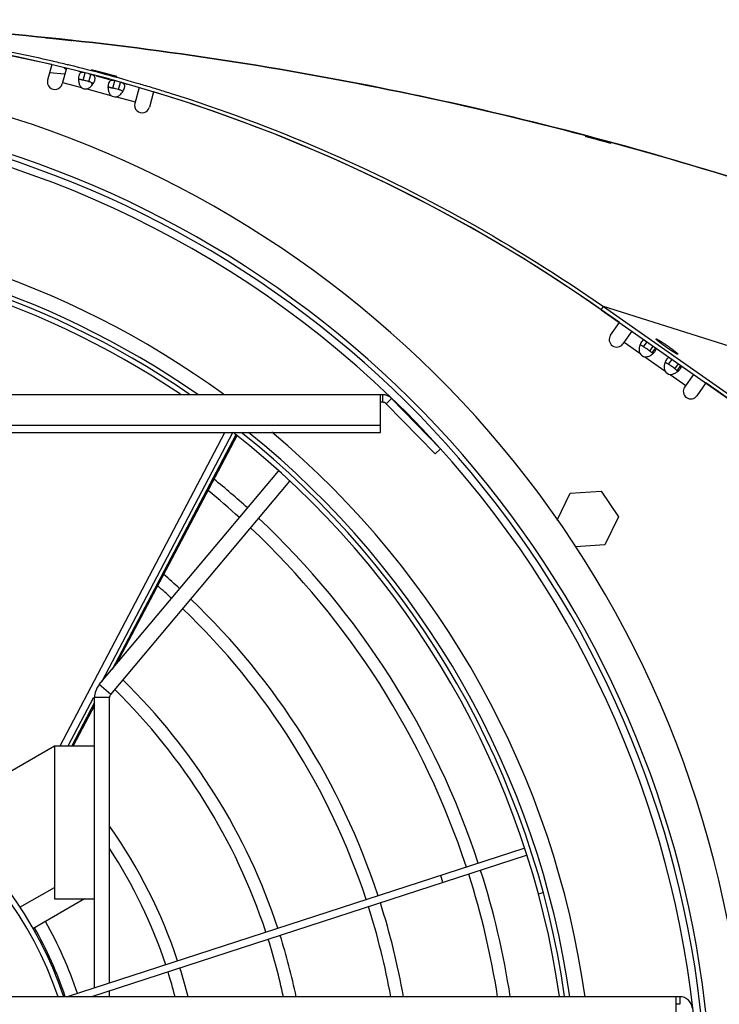
# Model space of a CAD drawing. Extents: x 8356 to 13455, y -3291 to 1379.
# Drawn here: x 8844 to 8983, y -1828 to -1632 of the extents above; entities that cross this region are included whole.
import ezdxf

# ---------------------------------------------------------------- set-up
doc = ezdxf.new("R2010")
doc.units = 0
doc.header["$LTSCALE"] = 5
doc.linetypes.add('AUSGEZOGEN', pattern=[0])
doc.layers.add('VLB', color=7, linetype='AUSGEZOGEN')

msp = doc.modelspace()

# ---------------------------------------------------------------- linework, layer by layer
at = {"layer": 'VLB'}
for p, q in [((8851.61, -1635.9), (8851.61, -1635.89)), ((8849.96, -1640.97), (8849.13, -1644.05)), ((8852.52, -1642.91), (8849.52, -1642.6)), ((8852.88, -1641.67), (8852.03, -1644.82)), ((8855.26, -1642.26), (8855.6, -1642.35)), ((8852.11, -1644.52), (8855.86, -1645.52)), ((8855.21, -1643.8), (8856.23, -1644.07)), ((8856.23, -1644.07), (8856.61, -1642.62)), ((8857.37, -1644.38), (8857.76, -1642.93)), ((8858.78, -1643.2), (8861.49, -1643.93)), ((8860.64, -1642.77), (8860.66, -1642.71)), ((8862.12, -1645.65), (8862.51, -1644.2)), ((8863.26, -1645.95), (8863.65, -1644.51)), ((8856.96, -1645.82), (8861.75, -1647.1)), ((8858.23, -1644.79), (8857.88, -1644.69)), ((8861.1, -1645.38), (8862.12, -1645.65)), ((8864.67, -1644.78), (8864.99, -1644.86)), ((8867.36, -1645.55), (8866.52, -1648.7)), ((8870.24, -1646.41), (8869.42, -1649.48)), ((8862.85, -1647.4), (8866.6, -1648.4)), ((8959.07, -1656.04), (8959.09, -1655.98)), ((8959.46, -1689.84), (8959.89, -1689.22)), ((8959.89, -1689.22), (9076.98, -1771.21)), ((9178.19, -1758.05), (8959.89, -1689.22)), ((8959.46, -1689.84), (9076.55, -1771.82)), ((8963.09, -1692.38), (8959.46, -1689.84)), ((8961.32, -1694.92), (8963.09, -1692.38)), ((8965.55, -1694.1), (8963.77, -1696.64)), ((8964, -1696.32), (8967.12, -1698.51)), ((8967.88, -1697.21), (8968.57, -1696.22)), ((8969.12, -1698.08), (8969.82, -1697.09)), ((8969.56, -1698.48), (8970.3, -1697.43)), ((8968.17, -1699.24), (8972.12, -1702.01)), ((8972.87, -1700.71), (8973.57, -1699.72)), ((8974.12, -1701.58), (8974.82, -1700.59)), ((8974.56, -1701.98), (8975.3, -1700.93)), ((8973.16, -1702.74), (8976.28, -1704.93)), ((8977.84, -1702.71), (8976.06, -1705.24)), ((8980.3, -1704.43), (8978.52, -1706.97)), ((9044.6, -1749.45), (8980.3, -1704.43)), ((8915.89, -1706.77), (8641.06, -1706.77)), ((8915.45, -1714.33), (8915.45, -1706.77)), ((8915.89, -1706.77), (8915.89, -1708.27)), ((8915.89, -1708.27), (8915.45, -1708.27)), ((8917.69, -1707.53), (8916.61, -1708.57)), ((8916.61, -1708.57), (8926.33, -1718.58)), ((8917.69, -1707.53), (8927.4, -1717.53)), ((8641.5, -1712.86), (8915.45, -1712.86)), ((8641.5, -1714.33), (8915.45, -1714.33)), ((8851.63, -1776.77), (8884.43, -1714.33)), ((8860.02, -1763.84), (8886.03, -1714.33)), ((8886.62, -1714.76), (8861.97, -1761.51)), ((8886.84, -1714.95), (8862.82, -1760.5)), ((8927.4, -1717.53), (8926.33, -1718.58)), ((8859.41, -1764.56), (8895.11, -1722.02)), ((8861.71, -1766.49), (8897.39, -1723.97)), ((8950.65, -1731.78), (8953.27, -1726.42)), ((8953.27, -1726.42), (8959.43, -1725.99)), ((8959.43, -1725.99), (8962.88, -1731.11)), ((8962.88, -1731.11), (8960.17, -1736.67)), ((8960.17, -1736.67), (8954.33, -1737.08)), ((8861.71, -1766.49), (8859.41, -1764.56)), ((8853.23, -1776.77), (8858.33, -1767.06)), ((8858.48, -1768.14), (8853.93, -1776.77)), ((8858.48, -1825), (8858.48, -1767.14)), ((8861.48, -1767.14), (8858.48, -1767.14)), ((8861.48, -1824.02), (8861.48, -1767.14)), ((8858.48, -1768.74), (8854.24, -1776.77)), ((8826.67, -1790.52), (8850.48, -1776.77)), ((8850.48, -1776.77), (8850.48, -1807.27)), ((8850.48, -1776.77), (8858.48, -1776.77)), ((8944.04, -1797.2), (8853.02, -1826.77)), ((8944.5, -1798.63), (8857.87, -1826.77)), ((8927.92, -1804.01), (8927.46, -1802.59)), ((8843.59, -1808.94), (8850.48, -1804.96)), ((8856.48, -1807.27), (8846.21, -1813.2)), ((8850.48, -1807.27), (8858.48, -1807.27)), ((8946.94, -1806.27), (8947.91, -1806.01)), ((8975.12, -1826.77), (8581.83, -1826.77)), ((8858.48, -1826.77), (8858.48, -1826.58)), ((8861.48, -1826.77), (8861.48, -1825.6)), ((8974.41, -1834.33), (8974.41, -1826.77)), ((8975.12, -1826.77), (8975.12, -1828.27)), ((8975.12, -1828.27), (8974.41, -1828.27))]:
    msp.add_line(p, q, dxfattribs=at)
for centre, radius, start, end in [((8778.48, -1948.31), 315.53, 55, 125), ((8778.48, -1948.31), 315.53, 76.907, 103.093), ((8778.48, -1851.77), 210, 310, 230), ((8850.58, -1644.43), 1.5, 165, 345), ((8859.45, -1644.54), 1.5, 181.1501, 199.1722), ((8856.81, -1644.18), 1.65, 234.8365, 275.1635), ((8778.48, -1948.31), 315.53, 55, 73.093), ((8862.7, -1645.75), 1.65, 234.8365, 275.1635), ((8778.48, -1851.77), 203, 310, 230), ((8778.48, -1851.77), 202, 310, 230), ((8867.97, -1649.09), 1.5, 165, 345), ((8778.48, -1851.77), 200.5, 330.0663, 209.9337), ((8778.48, -1851.77), 179.5, 53.9325, 126.0675), ((8778.48, -1851.77), 176.5, 55.2598, 124.7402), ((8778.43, -1851.6), 175.5, 55.6912, 124.3036), ((8778.43, -1851.6), 174.5, 56.1605, 123.8133), ((8962.54, -1695.78), 1.5, 145, 325), ((8968.51, -1697.63), 1.65, 212.2152, 257.7848), ((8973.51, -1701.13), 1.65, 212.2152, 257.7848), ((8977.29, -1706.1), 1.5, 145, 325), ((8915.89, -1709.27), 2.5, 44.1749, 90), ((8915.89, -1709.27), 1, 44.1749, 90), ((8778.43, -1851.6), 174.5, 8.1876, 51.8851), ((8778.43, -1851.6), 175.5, 8.1408, 51.4901), ((8778.48, -1851.77), 176.5, 8.1447, 51.1526), ((8778.48, -1851.77), 179.5, 8.0087, 50.0123), ((8777.98, -1851.77), 165.25, 47.804, 50.8558), ((8777.98, -1851.77), 162.75, 47.7702, 50.6795), ((8777.98, -1851.77), 165.25, 18.2036, 46.7622), ((8777.98, -1851.77), 162.75, 18.2067, 46.7125), ((8777.98, -1851.77), 144.25, 47.4841, 49.1847), ((8777.98, -1851.77), 141.75, 47.4412, 48.9427), ((8777.98, -1851.77), 144.25, 18.2332, 46.2907), ((8777.98, -1851.77), 141.75, 18.2376, 46.2248), ((8777.98, -1851.77), 123.25, 18.2732, 45.6566), ((8862.48, -1767.14), 4, 140, 180), ((8777.98, -1851.77), 120.75, 18.2788, 45.5664), ((8862.48, -1767.14), 1, 140, 180), ((8778.48, -1851.77), 78, 18.7022, 89.4419), ((8778.48, -1851.77), 76.94, 18.972, 89.4342), ((8777.98, -1851.77), 102.25, 18.329, 35.2151), ((8777.98, -1851.77), 99.75, 18.3372, 33.1038), ((8777.98, -1851.77), 162.75, 8.8396, 17.6785), ((8777.98, -1851.77), 165.25, 8.7042, 17.6834), ((8777.98, -1851.77), 141.75, 10.1652, 17.631), ((8777.98, -1851.77), 144.25, 9.9868, 17.6372), ((8777.98, -1851.77), 78.75, 18.5145, 29.4823), ((8777.98, -1851.77), 81.25, 18.4133, 29.4982), ((8777.98, -1851.77), 123.25, 11.7092, 17.5755), ((8777.98, -1851.77), 120.75, 11.9542, 17.5667), ((8777.98, -1851.77), 102.25, 14.1582, 17.4876), ((8777.98, -1851.77), 99.75, 14.5231, 17.4747), ((8975.12, -1829.27), 2.5, 5.019, 90)]:
    msp.add_arc(centre, radius, start, end, dxfattribs=at)
for points, knots in [([(8378.77, -1758.05), (8398.13, -1744.49), (8438.27, -1719.33), (8501.98, -1687.91), (8568.56, -1663.13), (8637.31, -1645.24), (8707.53, -1634.43), (8778.48, -1630.82), (8849.43, -1634.43), (8919.64, -1645.24), (8988.39, -1663.13), (9054.97, -1687.91), (9118.68, -1719.33), (9158.82, -1744.49), (9178.19, -1758.05)], [0, 0, 0, 0, 70.918698, 141.837468, 212.756276, 283.675101, 354.593932, 425.512764, 496.431596, 567.350427, 638.269252, 709.18806, 780.106829, 851.025528, 851.025528, 851.025528, 851.025528]), ([(8984.48, -1663.17), (8963.08, -1656.54), (8918.41, -1645.05), (8849.43, -1634.43), (8778.48, -1630.82), (8707.53, -1634.43), (8638.54, -1645.05), (8593.88, -1656.54), (8572.48, -1663.17)], [0, 0, 0, 0, 67.1998, 138.118631, 209.037463, 279.956295, 350.875126, 418.074927, 418.074927, 418.074927, 418.074927]), ([(8707.19, -1640.16), (8709.63, -1639.6), (8722.55, -1636.77), (8746.28, -1633.12), (8778.48, -1631.48), (8810.68, -1633.12), (8834.52, -1636.79), (8847.57, -1639.65), (8850.12, -1640.24)], [0, 0, 0, 0, 7.499555, 39.686779, 71.874004, 104.061228, 136.248452, 144.120571, 144.120571, 144.120571, 144.120571]), ([(8848.68, -1635.59), (8848.68, -1635.59), (8848.68, -1635.59), (8848.69, -1635.59), (8848.7, -1635.59), (8848.72, -1635.6), (8848.74, -1635.6), (8848.76, -1635.6), (8848.79, -1635.6), (8848.82, -1635.61), (8848.85, -1635.61), (8848.89, -1635.61), (8848.94, -1635.62), (8848.98, -1635.62), (8849.04, -1635.63), (8849.09, -1635.63), (8849.15, -1635.64), (8849.21, -1635.64), (8849.27, -1635.65), (8849.34, -1635.66), (8849.41, -1635.66), (8849.49, -1635.67), (8849.56, -1635.68), (8849.64, -1635.69), (8849.72, -1635.7), (8849.81, -1635.7), (8849.9, -1635.71), (8849.98, -1635.72), (8850.08, -1635.73), (8850.17, -1635.74), (8850.26, -1635.75), (8850.36, -1635.76), (8850.46, -1635.77), (8850.56, -1635.78), (8850.66, -1635.79), (8850.77, -1635.8), (8850.87, -1635.81), (8850.96, -1635.82), (8851.01, -1635.83), (8851.03, -1635.83)], [0, 0, 0, 0, 0.002365, 0.009091, 0.020162, 0.035506, 0.055105, 0.078897, 0.106762, 0.1387, 0.174607, 0.214443, 0.258106, 0.305541, 0.356649, 0.411348, 0.469549, 0.531146, 0.596055, 0.664149, 0.735348, 0.809511, 0.88655, 0.966371, 1.048874, 1.133956, 1.221394, 1.311102, 1.402964, 1.496972, 1.592919, 1.690716, 1.790123, 1.891206, 1.993776, 2.09723, 2.201552, 2.306444, 2.35921, 2.35921, 2.35921, 2.35921]), ([(8851.61, -1635.9), (8851.59, -1635.9), (8851.54, -1635.9), (8851.45, -1635.89), (8851.34, -1635.88), (8851.24, -1635.86), (8851.13, -1635.85), (8851.06, -1635.84), (8851.02, -1635.84)], [0, 0, 0, 0, 0.0529954, 0.1596312, 0.2665901, 0.374036, 0.4816601, 0.589222, 0.589222, 0.589222, 0.589222]), ([(8851.03, -1635.83), (8851.04, -1635.83), (8851.1, -1635.84), (8851.18, -1635.85), (8851.29, -1635.86), (8851.4, -1635.87), (8851.5, -1635.88), (8851.58, -1635.89), (8851.61, -1635.89)], [0, 0, 0, 0, 0.0529772, 0.1595591, 0.2664532, 0.3738098, 0.4813607, 0.5888348, 0.5888348, 0.5888348, 0.5888348]), ([(8851.61, -1635.89), (8851.65, -1635.9), (8851.72, -1635.9), (8851.82, -1635.91), (8851.93, -1635.93), (8852.03, -1635.94), (8852.13, -1635.95), (8852.23, -1635.96), (8852.33, -1635.97), (8852.43, -1635.98), (8852.53, -1635.99), (8852.62, -1636), (8852.71, -1636.01), (8852.8, -1636.02), (8852.89, -1636.03), (8852.98, -1636.04), (8853.06, -1636.05), (8853.14, -1636.06), (8853.21, -1636.07), (8853.29, -1636.07), (8853.35, -1636.08), (8853.42, -1636.09), (8853.48, -1636.1), (8853.54, -1636.1), (8853.6, -1636.11), (8853.65, -1636.11), (8853.7, -1636.12), (8853.74, -1636.13), (8853.78, -1636.13), (8853.82, -1636.13), (8853.85, -1636.14), (8853.88, -1636.14), (8853.9, -1636.14), (8853.92, -1636.15), (8853.93, -1636.15), (8853.94, -1636.15), (8853.95, -1636.15), (8853.95, -1636.15), (8853.95, -1636.15), (8853.95, -1636.15), (8853.95, -1636.15), (8853.95, -1636.15), (8853.95, -1636.15), (8853.95, -1636.15), (8853.95, -1636.15), (8853.95, -1636.15), (8853.95, -1636.15)], [0, 0, 0, 0, 0.10688, 0.213054, 0.318344, 0.422574, 0.525662, 0.627395, 0.727614, 0.82612, 0.922772, 1.017443, 1.109944, 1.200131, 1.287828, 1.372958, 1.455369, 1.534892, 1.611359, 1.684656, 1.754712, 1.821388, 1.884572, 1.944153, 2.000057, 2.052185, 2.100441, 2.144748, 2.18503, 2.221222, 2.253263, 2.2811, 2.304687, 2.323985, 2.338962, 2.344823, 2.349595, 2.353279, 2.354711, 2.355871, 2.356757, 2.357371, 2.357576, 2.357714, 2.357786, 2.3578, 2.3578, 2.3578, 2.3578]), ([(8853.95, -1636.15), (8853.95, -1636.15), (8853.95, -1636.15), (8853.95, -1636.15), (8853.95, -1636.15), (8853.95, -1636.15), (8853.95, -1636.15), (8853.95, -1636.15), (8853.95, -1636.15), (8853.95, -1636.15), (8853.95, -1636.15), (8853.94, -1636.15), (8853.93, -1636.15), (8853.92, -1636.15), (8853.9, -1636.15), (8853.87, -1636.14), (8853.85, -1636.14), (8853.81, -1636.14), (8853.78, -1636.13), (8853.74, -1636.13), (8853.7, -1636.13), (8853.65, -1636.12), (8853.6, -1636.11), (8853.54, -1636.11), (8853.49, -1636.1), (8853.42, -1636.1), (8853.36, -1636.09), (8853.29, -1636.08), (8853.22, -1636.08), (8853.15, -1636.07), (8853.07, -1636.06), (8852.99, -1636.05), (8852.91, -1636.04), (8852.83, -1636.03), (8852.74, -1636.02), (8852.65, -1636.01), (8852.56, -1636), (8852.47, -1635.99), (8852.37, -1635.98), (8852.27, -1635.97), (8852.17, -1635.96), (8852.07, -1635.95), (8851.97, -1635.94), (8851.87, -1635.93), (8851.77, -1635.92), (8851.68, -1635.91), (8851.63, -1635.91), (8851.61, -1635.9)], [0, 0, 0, 0, 0.000017, 0.000095, 0.000238, 0.000727, 0.001488, 0.002522, 0.003829, 0.005408, 0.009388, 0.014457, 0.020604, 0.036088, 0.055828, 0.079757, 0.107737, 0.139778, 0.17577, 0.21567, 0.259374, 0.306829, 0.357934, 0.412607, 0.470759, 0.532286, 0.597104, 0.665084, 0.736147, 0.810174, 0.887078, 0.966763, 1.049152, 1.134144, 1.221463, 1.311036, 1.402754, 1.496657, 1.592526, 1.690279, 1.789643, 1.89073, 1.993337, 2.096801, 2.201136, 2.306036, 2.358814, 2.358814, 2.358814, 2.358814]), ([(8852.39, -1641.55), (8852.39, -1641.56), (8852.42, -1641.58), (8852.46, -1641.63), (8852.53, -1641.69), (8852.61, -1641.75), (8852.69, -1641.81), (8852.76, -1641.86), (8852.8, -1641.88), (8852.81, -1641.89)], [0, 0, 0, 0, 0.0197509, 0.1076281, 0.199623, 0.2956599, 0.3955049, 0.4993063, 0.5488189, 0.5488189, 0.5488189, 0.5488189]), ([(8856.61, -1642.62), (8856.45, -1642.58), (8856.16, -1642.5), (8855.67, -1642.57), (8855.46, -1642.91), (8855.38, -1643.13), (8855.36, -1643.2)], [0, 0, 0, 0, 0.499867, 0.904421, 1.376331, 1.602107, 1.602107, 1.602107, 1.602107]), ([(8857.8, -1641.99), (8857.8, -1641.99), (8857.8, -1641.99), (8857.8, -1641.99), (8857.8, -1641.99), (8857.8, -1641.99), (8857.8, -1641.99), (8857.81, -1641.99), (8857.81, -1641.99), (8857.81, -1642), (8857.82, -1642), (8857.83, -1642), (8857.84, -1642), (8857.85, -1642), (8857.88, -1642.01), (8857.9, -1642.01), (8857.93, -1642.02), (8857.97, -1642.03), (8858.01, -1642.03), (8858.05, -1642.04), (8858.09, -1642.05), (8858.14, -1642.07), (8858.19, -1642.08), (8858.24, -1642.09), (8858.3, -1642.1), (8858.36, -1642.12), (8858.42, -1642.13), (8858.49, -1642.15), (8858.56, -1642.17), (8858.63, -1642.18), (8858.7, -1642.2), (8858.78, -1642.22), (8858.86, -1642.24), (8858.94, -1642.26), (8859.02, -1642.28), (8859.1, -1642.3), (8859.19, -1642.32), (8859.28, -1642.35), (8859.37, -1642.37), (8859.46, -1642.39), (8859.56, -1642.42), (8859.65, -1642.44), (8859.75, -1642.47), (8859.85, -1642.49), (8859.95, -1642.52), (8860.05, -1642.54), (8860.15, -1642.57), (8860.25, -1642.6), (8860.35, -1642.62), (8860.45, -1642.65), (8860.56, -1642.68), (8860.63, -1642.7), (8860.66, -1642.71)], [0, 0, 0, 0, 0.000316, 0.00082, 0.001557, 0.002547, 0.003798, 0.005314, 0.009154, 0.01408, 0.020077, 0.027119, 0.035172, 0.054293, 0.077603, 0.104744, 0.135606, 0.170426, 0.208823, 0.250923, 0.296417, 0.345453, 0.397751, 0.453381, 0.512122, 0.573983, 0.638807, 0.706526, 0.777048, 0.850251, 0.92605, 1.004293, 1.08495, 1.167972, 1.253193, 1.340644, 1.430294, 1.522056, 1.615365, 1.710352, 1.806808, 1.90535, 2.005916, 2.10744, 2.209885, 2.312601, 2.416513, 2.521842, 2.627688, 2.734481, 2.841966, 2.949761, 2.949761, 2.949761, 2.949761]), ([(8855.28, -1643.99), (8855.29, -1644.12), (8855.33, -1644.48), (8855.42, -1644.82), (8855.52, -1645.03)], [0, 0, 0, 0, 0.402374, 1.066193, 1.066193, 1.066193, 1.066193]), ([(8856.23, -1644.07), (8856.06, -1644.02), (8855.77, -1643.96), (8855.43, -1643.92), (8855.3, -1643.98), (8855.29, -1643.99)], [0, 0, 0, 0, 0.5251785, 0.9057575, 0.955939, 0.955939, 0.955939, 0.955939]), ([(8857.37, -1644.38), (8857.18, -1644.32), (8856.89, -1644.25), (8856.61, -1644.17), (8856.51, -1644.14)], [0, 0, 0, 0, 0.5935521, 0.8893199, 0.8893199, 0.8893199, 0.8893199]), ([(8857.76, -1642.93), (8857.57, -1642.88), (8857.19, -1642.77), (8856.8, -1642.67), (8856.61, -1642.62)], [0, 0, 0, 0, 0.593552, 1.184416, 1.184416, 1.184416, 1.184416]), ([(8858.35, -1643.17), (8858.3, -1643.13), (8858.11, -1643.03), (8857.9, -1642.97), (8857.76, -1642.93)], [0, 0, 0, 0, 0.1917247, 0.6427485, 0.6427485, 0.6427485, 0.6427485]), ([(8858.22, -1644.77), (8858.19, -1644.73), (8858.07, -1644.61), (8857.91, -1644.55), (8857.8, -1644.51)], [0, 0, 0, 0, 0.1515432, 0.5003697, 0.5003697, 0.5003697, 0.5003697]), ([(8858.6, -1643.65), (8858.6, -1643.52), (8858.54, -1643.33), (8858.4, -1643.2), (8858.35, -1643.17)], [0, 0, 0, 0, 0.3768556, 0.5541443, 0.5541443, 0.5541443, 0.5541443]), ([(8862.94, -1643.35), (8862.94, -1643.35), (8862.94, -1643.35), (8862.94, -1643.35), (8862.93, -1643.35), (8862.93, -1643.35), (8862.93, -1643.35), (8862.93, -1643.35), (8862.92, -1643.35), (8862.92, -1643.35), (8862.91, -1643.35), (8862.9, -1643.35), (8862.88, -1643.34), (8862.86, -1643.34), (8862.83, -1643.33), (8862.8, -1643.33), (8862.77, -1643.32), (8862.73, -1643.31), (8862.69, -1643.3), (8862.64, -1643.29), (8862.6, -1643.28), (8862.55, -1643.27), (8862.49, -1643.25), (8862.43, -1643.24), (8862.38, -1643.22), (8862.31, -1643.21), (8862.25, -1643.19), (8862.18, -1643.17), (8862.11, -1643.15), (8862.04, -1643.14), (8861.96, -1643.12), (8861.88, -1643.1), (8861.8, -1643.07), (8861.72, -1643.05), (8861.64, -1643.03), (8861.55, -1643.01), (8861.46, -1642.99), (8861.37, -1642.96), (8861.28, -1642.94), (8861.19, -1642.91), (8861.09, -1642.89), (8860.99, -1642.86), (8860.89, -1642.84), (8860.79, -1642.81), (8860.7, -1642.78), (8860.59, -1642.76), (8860.49, -1642.73), (8860.39, -1642.7), (8860.29, -1642.68), (8860.18, -1642.65), (8860.11, -1642.63), (8860.08, -1642.62)], [0, 0, 0, 0, 0.000032, 0.000972, 0.001771, 0.002819, 0.005699, 0.009652, 0.014694, 0.020807, 0.027962, 0.03612, 0.05543, 0.078959, 0.106286, 0.137286, 0.17223, 0.21071, 0.252855, 0.298346, 0.347337, 0.399549, 0.455046, 0.513619, 0.575263, 0.639838, 0.707252, 0.777442, 0.850313, 0.925783, 1.003622, 1.083875, 1.166526, 1.25132, 1.338265, 1.427414, 1.518944, 1.612441, 1.708005, 1.805139, 1.904377, 2.005431, 2.106966, 2.20927, 2.311901, 2.41582, 2.521218, 2.627127, 2.73406, 2.841647, 2.949523, 2.949523, 2.949523, 2.949523]), ([(8860.66, -1642.71), (8860.7, -1642.71), (8860.76, -1642.73), (8860.87, -1642.76), (8860.97, -1642.79), (8861.07, -1642.81), (8861.17, -1642.84), (8861.27, -1642.87), (8861.36, -1642.89), (8861.46, -1642.92), (8861.55, -1642.95), (8861.64, -1642.97), (8861.73, -1643), (8861.82, -1643.02), (8861.91, -1643.04), (8861.99, -1643.07), (8862.07, -1643.09), (8862.14, -1643.11), (8862.22, -1643.13), (8862.29, -1643.15), (8862.36, -1643.17), (8862.42, -1643.19), (8862.48, -1643.21), (8862.54, -1643.22), (8862.59, -1643.24), (8862.64, -1643.26), (8862.69, -1643.27), (8862.73, -1643.28), (8862.77, -1643.29), (8862.8, -1643.3), (8862.83, -1643.31), (8862.86, -1643.32), (8862.88, -1643.33), (8862.9, -1643.34), (8862.91, -1643.34), (8862.92, -1643.34), (8862.92, -1643.35), (8862.93, -1643.35), (8862.93, -1643.35), (8862.93, -1643.35), (8862.93, -1643.35), (8862.93, -1643.35), (8862.94, -1643.35), (8862.94, -1643.35), (8862.94, -1643.35), (8862.94, -1643.35)], [0, 0, 0, 0, 0.106999, 0.213295, 0.318712, 0.423073, 0.526298, 0.628173, 0.728538, 0.827196, 0.924002, 1.018828, 1.111485, 1.201833, 1.289695, 1.374997, 1.457595, 1.537308, 1.613971, 1.687452, 1.757687, 1.824544, 1.887922, 1.947708, 2.003832, 2.056187, 2.104671, 2.149201, 2.189708, 2.226127, 2.258396, 2.286465, 2.310294, 2.329844, 2.338004, 2.345085, 2.351087, 2.356012, 2.359866, 2.361393, 2.362656, 2.363661, 2.364417, 2.364948, 2.365296, 2.365296, 2.365296, 2.365296]), ([(8862.51, -1644.2), (8862.34, -1644.16), (8862.05, -1644.08), (8861.57, -1644.15), (8861.35, -1644.49), (8861.27, -1644.71), (8861.25, -1644.78)], [0, 0, 0, 0, 0.499867, 0.904421, 1.376331, 1.602107, 1.602107, 1.602107, 1.602107]), ([(8863.65, -1644.51), (8863.46, -1644.45), (8863.08, -1644.35), (8862.7, -1644.25), (8862.51, -1644.2)], [0, 0, 0, 0, 0.593552, 1.184416, 1.184416, 1.184416, 1.184416]), ([(8864.24, -1644.75), (8864.19, -1644.71), (8864, -1644.6), (8863.8, -1644.55), (8863.65, -1644.51)], [0, 0, 0, 0, 0.1917247, 0.6427485, 0.6427485, 0.6427485, 0.6427485]), ([(8856.96, -1645.82), (8857.18, -1645.76), (8857.5, -1645.58), (8857.76, -1645.35), (8857.84, -1645.26)], [0, 0, 0, 0, 0.682718, 1.051863, 1.051863, 1.051863, 1.051863]), ([(8857.84, -1645.26), (8857.93, -1645.17), (8858.07, -1645.01), (8858.18, -1644.84), (8858.23, -1644.77)], [0, 0, 0, 0, 0.3834848, 0.6230328, 0.6230328, 0.6230328, 0.6230328]), ([(8862.12, -1645.65), (8861.95, -1645.6), (8861.66, -1645.53), (8861.33, -1645.5), (8861.19, -1645.56), (8861.18, -1645.56)], [0, 0, 0, 0, 0.5251785, 0.9057575, 0.955939, 0.955939, 0.955939, 0.955939]), ([(8861.18, -1645.57), (8861.18, -1645.7), (8861.22, -1646.06), (8861.32, -1646.4), (8861.41, -1646.6)], [0, 0, 0, 0, 0.402374, 1.066193, 1.066193, 1.066193, 1.066193]), ([(8863.26, -1645.95), (8863.07, -1645.9), (8862.78, -1645.83), (8862.5, -1645.75), (8862.4, -1645.72)], [0, 0, 0, 0, 0.5935521, 0.8893199, 0.8893199, 0.8893199, 0.8893199]), ([(8864.12, -1646.35), (8864.09, -1646.31), (8863.96, -1646.19), (8863.8, -1646.13), (8863.7, -1646.09)], [0, 0, 0, 0, 0.1515432, 0.5003697, 0.5003697, 0.5003697, 0.5003697]), ([(8863.74, -1646.84), (8863.82, -1646.75), (8863.96, -1646.59), (8864.08, -1646.42), (8864.12, -1646.35)], [0, 0, 0, 0, 0.3834848, 0.6230328, 0.6230328, 0.6230328, 0.6230328]), ([(8864.49, -1645.23), (8864.49, -1645.1), (8864.43, -1644.91), (8864.29, -1644.78), (8864.24, -1644.75)], [0, 0, 0, 0, 0.3768556, 0.5541443, 0.5541443, 0.5541443, 0.5541443]), ([(8870.76, -1645.78), (8871.7, -1646.07), (8882.89, -1649.54), (8903.97, -1657.39), (8932.88, -1671.65), (8951.1, -1683.07), (8959.89, -1689.22)], [0, 0, 0, 0, 2.957042, 35.144243, 67.331405, 99.518496, 99.518496, 99.518496, 99.518496]), ([(8862.85, -1647.4), (8863.07, -1647.34), (8863.39, -1647.16), (8863.65, -1646.93), (8863.74, -1646.84)], [0, 0, 0, 0, 0.682718, 1.051863, 1.051863, 1.051863, 1.051863]), ([(8956.24, -1655.25), (8956.24, -1655.25), (8956.24, -1655.25), (8956.24, -1655.25), (8956.24, -1655.25), (8956.24, -1655.25), (8956.24, -1655.25), (8956.25, -1655.25), (8956.25, -1655.25), (8956.26, -1655.25), (8956.26, -1655.25), (8956.27, -1655.25), (8956.29, -1655.25), (8956.31, -1655.26), (8956.34, -1655.27), (8956.37, -1655.27), (8956.4, -1655.28), (8956.44, -1655.29), (8956.48, -1655.3), (8956.53, -1655.31), (8956.57, -1655.32), (8956.63, -1655.33), (8956.68, -1655.35), (8956.74, -1655.36), (8956.8, -1655.37), (8956.86, -1655.39), (8956.92, -1655.41), (8956.99, -1655.42), (8957.06, -1655.44), (8957.14, -1655.46), (8957.21, -1655.48), (8957.29, -1655.5), (8957.37, -1655.52), (8957.45, -1655.54), (8957.54, -1655.56), (8957.62, -1655.59), (8957.71, -1655.61), (8957.8, -1655.63), (8957.89, -1655.66), (8957.99, -1655.68), (8958.08, -1655.71), (8958.18, -1655.73), (8958.28, -1655.76), (8958.38, -1655.78), (8958.47, -1655.81), (8958.58, -1655.84), (8958.68, -1655.86), (8958.78, -1655.89), (8958.88, -1655.92), (8958.99, -1655.95), (8959.05, -1655.97), (8959.09, -1655.98)], [0, 0, 0, 0, 0.000017, 0.000914, 0.001693, 0.002724, 0.005569, 0.009488, 0.014492, 0.020565, 0.027681, 0.035804, 0.055055, 0.0785, 0.105759, 0.136713, 0.171619, 0.210078, 0.252222, 0.297732, 0.346764, 0.399032, 0.454611, 0.513277, 0.57504, 0.639743, 0.707316, 0.777673, 0.8507, 0.926313, 1.004341, 1.084773, 1.167567, 1.252537, 1.339738, 1.42915, 1.520691, 1.613761, 1.708507, 1.804711, 1.90304, 2.003437, 2.10479, 2.207073, 2.30961, 2.413365, 2.518573, 2.624309, 2.731042, 2.83847, 2.946194, 2.946194, 2.946194, 2.946194]), ([(8961.36, -1656.63), (8961.36, -1656.63), (8961.36, -1656.63), (8961.36, -1656.63), (8961.36, -1656.63), (8961.35, -1656.63), (8961.35, -1656.63), (8961.35, -1656.63), (8961.34, -1656.63), (8961.34, -1656.63), (8961.33, -1656.63), (8961.32, -1656.63), (8961.3, -1656.62), (8961.28, -1656.62), (8961.25, -1656.61), (8961.22, -1656.6), (8961.19, -1656.6), (8961.15, -1656.59), (8961.11, -1656.58), (8961.07, -1656.57), (8961.02, -1656.56), (8960.97, -1656.54), (8960.91, -1656.53), (8960.86, -1656.51), (8960.8, -1656.5), (8960.74, -1656.48), (8960.67, -1656.47), (8960.6, -1656.45), (8960.53, -1656.43), (8960.46, -1656.41), (8960.38, -1656.39), (8960.31, -1656.37), (8960.23, -1656.35), (8960.14, -1656.33), (8960.06, -1656.31), (8959.97, -1656.28), (8959.89, -1656.26), (8959.8, -1656.24), (8959.7, -1656.21), (8959.61, -1656.19), (8959.51, -1656.16), (8959.42, -1656.14), (8959.32, -1656.11), (8959.22, -1656.08), (8959.12, -1656.06), (8959.02, -1656.03), (8958.92, -1656), (8958.82, -1655.97), (8958.71, -1655.95), (8958.61, -1655.92), (8958.54, -1655.9), (8958.51, -1655.89)], [0, 0, 0, 0, 0.000032, 0.000976, 0.001774, 0.002823, 0.0057, 0.00965, 0.014685, 0.020791, 0.027937, 0.036087, 0.055378, 0.078878, 0.106177, 0.137149, 0.17206, 0.21051, 0.252621, 0.29808, 0.347037, 0.399216, 0.454678, 0.513214, 0.574821, 0.639356, 0.706732, 0.776881, 0.8497, 0.925106, 1.002889, 1.083077, 1.165652, 1.250375, 1.337241, 1.426294, 1.517702, 1.611072, 1.706498, 1.803491, 1.902572, 2.003459, 2.104836, 2.206976, 2.309434, 2.413179, 2.518408, 2.624147, 2.730913, 2.838357, 2.946094, 2.946094, 2.946094, 2.946094]), ([(8959.09, -1655.98), (8959.12, -1655.99), (8959.19, -1656), (8959.29, -1656.03), (8959.4, -1656.06), (8959.5, -1656.09), (8959.6, -1656.11), (8959.69, -1656.14), (8959.79, -1656.17), (8959.89, -1656.19), (8959.98, -1656.22), (8960.07, -1656.25), (8960.16, -1656.27), (8960.25, -1656.3), (8960.33, -1656.32), (8960.41, -1656.34), (8960.49, -1656.37), (8960.57, -1656.39), (8960.64, -1656.41), (8960.71, -1656.43), (8960.78, -1656.45), (8960.84, -1656.47), (8960.9, -1656.48), (8960.96, -1656.5), (8961.01, -1656.52), (8961.06, -1656.53), (8961.11, -1656.55), (8961.15, -1656.56), (8961.19, -1656.57), (8961.23, -1656.58), (8961.26, -1656.59), (8961.28, -1656.6), (8961.31, -1656.61), (8961.32, -1656.61), (8961.33, -1656.62), (8961.34, -1656.62), (8961.35, -1656.62), (8961.35, -1656.62), (8961.35, -1656.63), (8961.36, -1656.63), (8961.36, -1656.63), (8961.36, -1656.63), (8961.36, -1656.63), (8961.36, -1656.63), (8961.36, -1656.63), (8961.36, -1656.63)], [0, 0, 0, 0, 0.106853, 0.213006, 0.318281, 0.422503, 0.525592, 0.627332, 0.727564, 0.826089, 0.922761, 1.017454, 1.10998, 1.200201, 1.28794, 1.373125, 1.455609, 1.535214, 1.611771, 1.685152, 1.755291, 1.822056, 1.885348, 1.945052, 2.001098, 2.053382, 2.101799, 2.146269, 2.186722, 2.223091, 2.255318, 2.283351, 2.307149, 2.326675, 2.334826, 2.341899, 2.347894, 2.352813, 2.356662, 2.358188, 2.359451, 2.360455, 2.361211, 2.361743, 2.362094, 2.362094, 2.362094, 2.362094]), ([(8967.03, -1697.39), (8967.01, -1697.49), (8966.99, -1697.69), (8966.99, -1697.89), (8967, -1697.98)], [0, 0, 0, 0, 0.3018349, 0.5878533, 0.5878533, 0.5878533, 0.5878533]), ([(8967.49, -1696.22), (8967.39, -1696.35), (8967.27, -1696.58), (8967.18, -1696.82), (8967.15, -1696.91)], [0, 0, 0, 0, 0.489994, 0.7767513, 0.7767513, 0.7767513, 0.7767513]), ([(8967.88, -1697.21), (8967.75, -1697.13), (8967.54, -1696.99), (8967.27, -1696.9), (8967.16, -1696.91), (8967.15, -1696.91)], [0, 0, 0, 0, 0.4490539, 0.7749411, 0.7944481, 0.7944481, 0.7944481, 0.7944481]), ([(8967.98, -1695.8), (8967.97, -1695.8), (8967.82, -1695.85), (8967.65, -1696.01), (8967.52, -1696.17), (8967.49, -1696.22)], [0, 0, 0, 0, 0.0169271, 0.4834532, 0.6518762, 0.6518762, 0.6518762, 0.6518762]), ([(8970.38, -1695.66), (8970.38, -1695.66), (8970.39, -1695.65), (8970.4, -1695.65), (8970.41, -1695.65), (8970.43, -1695.65), (8970.45, -1695.66), (8970.47, -1695.67), (8970.5, -1695.68), (8970.53, -1695.69), (8970.56, -1695.7), (8970.6, -1695.72), (8970.64, -1695.74), (8970.68, -1695.76), (8970.73, -1695.79), (8970.78, -1695.82), (8970.83, -1695.85), (8970.89, -1695.88), (8970.94, -1695.91), (8971.01, -1695.95), (8971.07, -1695.98), (8971.14, -1696.02), (8971.2, -1696.07), (8971.27, -1696.11), (8971.35, -1696.15), (8971.42, -1696.2), (8971.5, -1696.25), (8971.58, -1696.3), (8971.66, -1696.35), (8971.74, -1696.41), (8971.82, -1696.46), (8971.9, -1696.52), (8971.99, -1696.57), (8972.08, -1696.63), (8972.16, -1696.69), (8972.25, -1696.75), (8972.34, -1696.81), (8972.43, -1696.87), (8972.51, -1696.93), (8972.6, -1696.99), (8972.69, -1697.05), (8972.78, -1697.12), (8972.84, -1697.16), (8972.87, -1697.18)], [0, 0, 0, 0, 0.006803, 0.0164, 0.029243, 0.045849, 0.066437, 0.091097, 0.119863, 0.152733, 0.189681, 0.230669, 0.275643, 0.32454, 0.377288, 0.433807, 0.494009, 0.557798, 0.625072, 0.695722, 0.769635, 0.84669, 0.92676, 1.009716, 1.095419, 1.183731, 1.274504, 1.36759, 1.462834, 1.56008, 1.659167, 1.759931, 1.862205, 1.965821, 2.070606, 2.176387, 2.282989, 2.390235, 2.497949, 2.60595, 2.714062, 2.822103, 2.929896, 2.929896, 2.929896, 2.929896]), ([(8972.24, -1697.18), (8972.21, -1697.16), (8972.15, -1697.12), (8972.06, -1697.05), (8971.98, -1696.99), (8971.89, -1696.93), (8971.81, -1696.87), (8971.73, -1696.81), (8971.65, -1696.75), (8971.57, -1696.69), (8971.49, -1696.63), (8971.41, -1696.57), (8971.34, -1696.52), (8971.26, -1696.46), (8971.19, -1696.41), (8971.13, -1696.35), (8971.06, -1696.3), (8971, -1696.25), (8970.94, -1696.2), (8970.88, -1696.16), (8970.82, -1696.11), (8970.77, -1696.07), (8970.72, -1696.02), (8970.68, -1695.98), (8970.63, -1695.95), (8970.59, -1695.91), (8970.56, -1695.88), (8970.52, -1695.85), (8970.49, -1695.82), (8970.47, -1695.79), (8970.44, -1695.77), (8970.42, -1695.74), (8970.41, -1695.72), (8970.4, -1695.71), (8970.39, -1695.69), (8970.38, -1695.68), (8970.38, -1695.67), (8970.38, -1695.66), (8970.38, -1695.66), (8970.38, -1695.66)], [0, 0, 0, 0, 0.107366, 0.214126, 0.320105, 0.425127, 0.529017, 0.631604, 0.732718, 0.832192, 0.929862, 1.025565, 1.119144, 1.210444, 1.299316, 1.385611, 1.46919, 1.549913, 1.627649, 1.702271, 1.773657, 1.841692, 1.906264, 1.967272, 2.024617, 2.078211, 2.127971, 2.173823, 2.215702, 2.253552, 2.287331, 2.317011, 2.342583, 2.36407, 2.381549, 2.395199, 2.405445, 2.41332, 2.414143, 2.414143, 2.414143, 2.414143]), ([(8974.72, -1698.7), (8974.72, -1698.7), (8974.72, -1698.7), (8974.71, -1698.71), (8974.7, -1698.71), (8974.68, -1698.7), (8974.66, -1698.7), (8974.64, -1698.69), (8974.61, -1698.68), (8974.58, -1698.67), (8974.54, -1698.65), (8974.51, -1698.63), (8974.47, -1698.61), (8974.42, -1698.59), (8974.38, -1698.57), (8974.33, -1698.54), (8974.28, -1698.51), (8974.22, -1698.48), (8974.16, -1698.45), (8974.1, -1698.41), (8974.04, -1698.37), (8973.97, -1698.33), (8973.9, -1698.29), (8973.83, -1698.25), (8973.76, -1698.2), (8973.69, -1698.15), (8973.61, -1698.11), (8973.53, -1698.06), (8973.45, -1698), (8973.37, -1697.95), (8973.29, -1697.9), (8973.2, -1697.84), (8973.12, -1697.78), (8973.03, -1697.73), (8972.94, -1697.67), (8972.86, -1697.61), (8972.77, -1697.55), (8972.68, -1697.49), (8972.59, -1697.43), (8972.5, -1697.36), (8972.41, -1697.3), (8972.33, -1697.24), (8972.27, -1697.2), (8972.24, -1697.18)], [0, 0, 0, 0, 0.006803, 0.0164, 0.029243, 0.045849, 0.066437, 0.091097, 0.119863, 0.152733, 0.189681, 0.230669, 0.275643, 0.32454, 0.377288, 0.433807, 0.494009, 0.557798, 0.625072, 0.695722, 0.769635, 0.84669, 0.92676, 1.009716, 1.095419, 1.183731, 1.274504, 1.36759, 1.462834, 1.56008, 1.659167, 1.759931, 1.862205, 1.965821, 2.070606, 2.176387, 2.282989, 2.390235, 2.497949, 2.60595, 2.714062, 2.822103, 2.929896, 2.929896, 2.929896, 2.929896]), ([(8972.87, -1697.18), (8972.9, -1697.2), (8972.96, -1697.24), (8973.04, -1697.3), (8973.13, -1697.36), (8973.21, -1697.43), (8973.3, -1697.49), (8973.38, -1697.55), (8973.46, -1697.61), (8973.54, -1697.67), (8973.62, -1697.73), (8973.69, -1697.78), (8973.77, -1697.84), (8973.84, -1697.9), (8973.91, -1697.95), (8973.98, -1698), (8974.05, -1698.05), (8974.11, -1698.1), (8974.17, -1698.15), (8974.23, -1698.2), (8974.28, -1698.25), (8974.33, -1698.29), (8974.38, -1698.33), (8974.43, -1698.37), (8974.47, -1698.41), (8974.51, -1698.44), (8974.55, -1698.48), (8974.58, -1698.51), (8974.61, -1698.54), (8974.64, -1698.57), (8974.66, -1698.59), (8974.68, -1698.61), (8974.7, -1698.63), (8974.71, -1698.65), (8974.72, -1698.67), (8974.72, -1698.68), (8974.73, -1698.69), (8974.73, -1698.7), (8974.72, -1698.7), (8974.72, -1698.7)], [0, 0, 0, 0, 0.107366, 0.214126, 0.320105, 0.425127, 0.529017, 0.631604, 0.732718, 0.832192, 0.929862, 1.025565, 1.119144, 1.210444, 1.299316, 1.385611, 1.46919, 1.549913, 1.627649, 1.702271, 1.773657, 1.841692, 1.906264, 1.967272, 2.024617, 2.078211, 2.127971, 2.173823, 2.215702, 2.253552, 2.287331, 2.317011, 2.342583, 2.36407, 2.381549, 2.395199, 2.405445, 2.41332, 2.414143, 2.414143, 2.414143, 2.414143]), ([(8968.17, -1699.24), (8968.39, -1699.25), (8968.73, -1699.18), (8969.04, -1699.05), (8969.15, -1699)], [0, 0, 0, 0, 0.664765, 1.022351, 1.022351, 1.022351, 1.022351]), ([(8969.15, -1699), (8969.26, -1698.94), (8969.43, -1698.84), (8969.59, -1698.72), (8969.65, -1698.67)], [0, 0, 0, 0, 0.3694967, 0.5979967, 0.5979967, 0.5979967, 0.5979967]), ([(8969.56, -1698.48), (8969.51, -1698.41), (8969.42, -1698.32), (8969.33, -1698.24), (8969.3, -1698.22)], [0, 0, 0, 0, 0.2699295, 0.3716797, 0.3716797, 0.3716797, 0.3716797]), ([(8972.98, -1699.3), (8972.97, -1699.3), (8972.82, -1699.35), (8972.64, -1699.51), (8972.52, -1699.67), (8972.48, -1699.72)], [0, 0, 0, 0, 0.0169271, 0.4834532, 0.6518762, 0.6518762, 0.6518762, 0.6518762]), ([(8972.02, -1700.89), (8972.01, -1700.99), (8971.99, -1701.19), (8971.99, -1701.38), (8972, -1701.48)], [0, 0, 0, 0, 0.3018349, 0.5878533, 0.5878533, 0.5878533, 0.5878533]), ([(8972.48, -1699.72), (8972.39, -1699.85), (8972.27, -1700.08), (8972.17, -1700.32), (8972.14, -1700.41)], [0, 0, 0, 0, 0.489994, 0.7767513, 0.7767513, 0.7767513, 0.7767513]), ([(8972.87, -1700.71), (8972.75, -1700.63), (8972.53, -1700.49), (8972.27, -1700.4), (8972.16, -1700.41), (8972.15, -1700.41)], [0, 0, 0, 0, 0.4490539, 0.7749411, 0.7944481, 0.7944481, 0.7944481, 0.7944481]), ([(8973.16, -1702.74), (8973.38, -1702.75), (8973.73, -1702.68), (8974.04, -1702.55), (8974.15, -1702.49)], [0, 0, 0, 0, 0.664765, 1.022351, 1.022351, 1.022351, 1.022351]), ([(8974.15, -1702.49), (8974.26, -1702.44), (8974.43, -1702.33), (8974.59, -1702.22), (8974.65, -1702.17)], [0, 0, 0, 0, 0.3694967, 0.5979967, 0.5979967, 0.5979967, 0.5979967]), ([(8974.56, -1701.98), (8974.51, -1701.91), (8974.42, -1701.82), (8974.33, -1701.74), (8974.3, -1701.72)], [0, 0, 0, 0, 0.2699295, 0.3716797, 0.3716797, 0.3716797, 0.3716797])]:
    msp.add_open_spline(points, degree=3, knots=knots, dxfattribs=at)
for points in [[(8850.12, -1640.24), (8850.18, -1640.26), (8850.24, -1640.27), (8850.3, -1640.29)], [(8850.3, -1640.29), (8851.22, -1640.5), (8852.14, -1640.72), (8853.05, -1640.94)], [(8853.05, -1640.94), (8853.18, -1640.97), (8853.31, -1641), (8853.44, -1641.03)], [(8853.44, -1641.03), (8858.18, -1642.19), (8862.89, -1643.46), (8867.57, -1644.83)], [(8855.29, -1643.7), (8855.29, -1643.74), (8855.28, -1643.78), (8855.28, -1643.82)], [(8855.28, -1643.82), (8855.28, -1643.87), (8855.28, -1643.93), (8855.28, -1643.99)], [(8855.36, -1643.2), (8855.32, -1643.36), (8855.3, -1643.53), (8855.29, -1643.7)], [(8856.51, -1644.14), (8856.42, -1644.12), (8856.32, -1644.09), (8856.23, -1644.07)], [(8857.6, -1644.44), (8857.52, -1644.42), (8857.45, -1644.4), (8857.37, -1644.38)], [(8857.8, -1644.51), (8857.74, -1644.48), (8857.67, -1644.46), (8857.6, -1644.44)], [(8858.31, -1644.63), (8858.37, -1644.52), (8858.42, -1644.41), (8858.47, -1644.3)], [(8858.47, -1644.3), (8858.5, -1644.22), (8858.53, -1644.14), (8858.55, -1644.06)], [(8858.55, -1644.06), (8858.56, -1644.03), (8858.57, -1644), (8858.57, -1643.96)], [(8858.57, -1643.96), (8858.6, -1643.86), (8858.61, -1643.75), (8858.6, -1643.65)], [(8855.52, -1645.03), (8855.6, -1645.21), (8855.72, -1645.38), (8855.86, -1645.52)], [(8858.23, -1644.77), (8858.26, -1644.73), (8858.29, -1644.68), (8858.31, -1644.63)], [(8861.18, -1645.4), (8861.17, -1645.45), (8861.17, -1645.51), (8861.18, -1645.57)], [(8861.25, -1644.78), (8861.21, -1644.94), (8861.19, -1645.11), (8861.18, -1645.28)], [(8861.18, -1645.28), (8861.18, -1645.32), (8861.18, -1645.36), (8861.18, -1645.4)], [(8862.4, -1645.72), (8862.31, -1645.7), (8862.21, -1645.67), (8862.12, -1645.65)], [(8863.49, -1646.02), (8863.42, -1646), (8863.34, -1645.98), (8863.26, -1645.95)], [(8863.7, -1646.09), (8863.63, -1646.06), (8863.56, -1646.04), (8863.49, -1646.02)], [(8864.12, -1646.35), (8864.15, -1646.31), (8864.18, -1646.26), (8864.2, -1646.21)], [(8864.2, -1646.21), (8864.26, -1646.1), (8864.32, -1645.99), (8864.36, -1645.88)], [(8864.36, -1645.88), (8864.39, -1645.8), (8864.42, -1645.72), (8864.44, -1645.64)], [(8864.44, -1645.64), (8864.45, -1645.6), (8864.46, -1645.57), (8864.47, -1645.54)], [(8864.47, -1645.54), (8864.49, -1645.44), (8864.5, -1645.33), (8864.49, -1645.23)], [(8867.57, -1644.83), (8867.58, -1644.83), (8867.58, -1644.83), (8867.59, -1644.84)], [(8867.59, -1644.84), (8868.55, -1645.12), (8869.5, -1645.4), (8870.46, -1645.69)], [(8870.46, -1645.69), (8870.56, -1645.72), (8870.66, -1645.75), (8870.76, -1645.78)], [(8861.41, -1646.6), (8861.49, -1646.79), (8861.61, -1646.96), (8861.75, -1647.1)], [(8967.09, -1697.12), (8967.06, -1697.21), (8967.04, -1697.3), (8967.03, -1697.39)], [(8967.11, -1697.03), (8967.1, -1697.06), (8967.09, -1697.09), (8967.09, -1697.12)], [(8967.15, -1696.91), (8967.13, -1696.95), (8967.12, -1696.99), (8967.11, -1697.03)], [(8967.95, -1697.26), (8967.92, -1697.24), (8967.9, -1697.23), (8967.88, -1697.21)], [(8968.29, -1697.49), (8968.18, -1697.41), (8968.06, -1697.33), (8967.95, -1697.26)], [(8968.72, -1697.79), (8968.58, -1697.69), (8968.43, -1697.59), (8968.29, -1697.49)], [(8970.36, -1697.79), (8970.39, -1697.71), (8970.41, -1697.63), (8970.41, -1697.55)], [(8967, -1697.98), (8967.01, -1698.16), (8967.05, -1698.34), (8967.12, -1698.51)], [(8969.12, -1698.08), (8968.99, -1697.98), (8968.85, -1697.89), (8968.72, -1697.79)], [(8969.22, -1698.15), (8969.19, -1698.13), (8969.15, -1698.11), (8969.12, -1698.08)], [(8969.3, -1698.22), (8969.27, -1698.2), (8969.25, -1698.18), (8969.22, -1698.15)], [(8969.65, -1698.67), (8969.78, -1698.56), (8969.91, -1698.45), (8970.02, -1698.32)], [(8970.02, -1698.32), (8970.08, -1698.26), (8970.14, -1698.19), (8970.19, -1698.11)], [(8970.19, -1698.11), (8970.26, -1698.01), (8970.32, -1697.91), (8970.36, -1697.79)], [(8972, -1701.48), (8972.01, -1701.66), (8972.05, -1701.84), (8972.12, -1702.01)], [(8972.08, -1700.62), (8972.06, -1700.71), (8972.04, -1700.8), (8972.02, -1700.89)], [(8972.11, -1700.53), (8972.1, -1700.56), (8972.09, -1700.59), (8972.08, -1700.62)], [(8972.14, -1700.41), (8972.13, -1700.45), (8972.12, -1700.49), (8972.11, -1700.53)], [(8972.94, -1700.76), (8972.92, -1700.74), (8972.9, -1700.73), (8972.87, -1700.71)], [(8973.29, -1700.99), (8973.17, -1700.91), (8973.06, -1700.83), (8972.94, -1700.76)], [(8973.71, -1701.29), (8973.57, -1701.19), (8973.43, -1701.09), (8973.29, -1700.99)], [(8974.12, -1701.58), (8973.99, -1701.48), (8973.85, -1701.38), (8973.71, -1701.29)], [(8975.19, -1701.61), (8975.26, -1701.51), (8975.32, -1701.41), (8975.36, -1701.29)], [(8975.36, -1701.29), (8975.39, -1701.21), (8975.41, -1701.13), (8975.41, -1701.05)], [(8974.21, -1701.65), (8974.18, -1701.63), (8974.15, -1701.61), (8974.12, -1701.58)], [(8974.3, -1701.72), (8974.27, -1701.7), (8974.24, -1701.68), (8974.21, -1701.65)], [(8974.65, -1702.17), (8974.78, -1702.06), (8974.9, -1701.95), (8975.02, -1701.82)], [(8975.02, -1701.82), (8975.08, -1701.75), (8975.14, -1701.69), (8975.19, -1701.61)]]:
    msp.add_open_spline(points, degree=3, dxfattribs=at)

doc.saveas('drawing.dxf')
